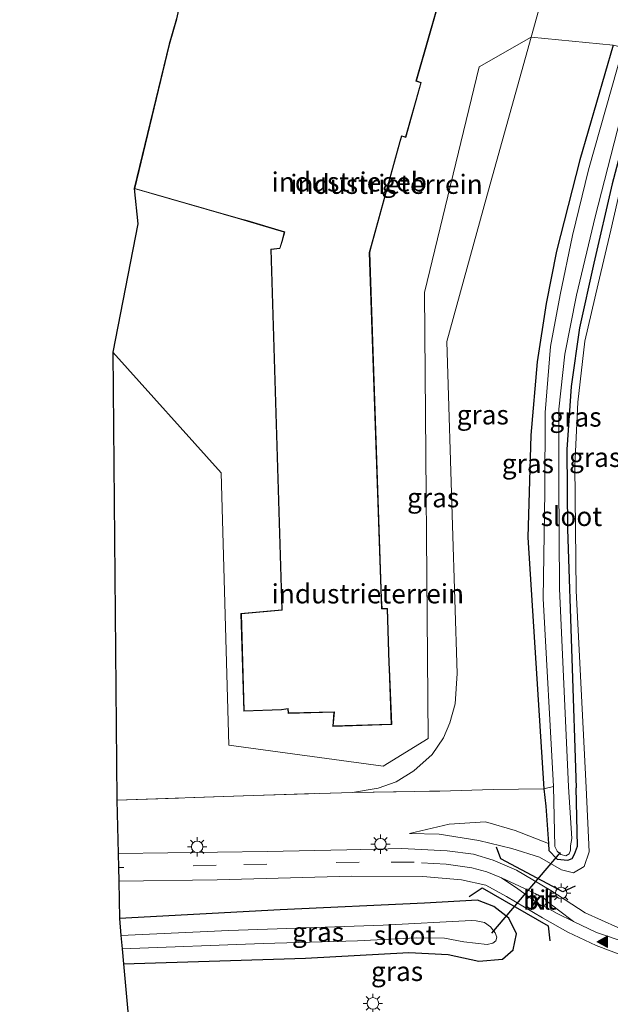
# Model space of a CAD drawing. Units: metres. Extents: x 180000 to 190006, y 424999 to 431253.
# Drawn here: x 181418 to 181495, y 426172 to 426300 of the extents above; entities that cross this region are included whole.
import ezdxf
from ezdxf.enums import TextEntityAlignment as Align

# ---------------------------------------------------------------- set-up
doc = ezdxf.new("R2010")
doc.units = ezdxf.units.M
doc.linetypes.add('IE-TERREINAFSCHEIDING', pattern=[10, 8, -2])
doc.linetypes.add('VW-3-9_STREEP', pattern=[12, 3, -9])
doc.layers.get('0').update_dxf_attribs({"lineweight": 25})
for name, color, linetype in [('B-ME-GW-INSTEEKWATERGANG-L-B1', 10, 'Continuous'), ('B-ME-IE-TERREINAFSCHEIDING-SCHRIKHEK-L-B1', 10, 'Continuous'), ('B-ME-KG-KADASTRAAL-OPNAMEDTMGRENS-L-B1', 10, 'Continuous'), ('B-ME-KW-DUIKER-L-B1', 10, 'Continuous')]:
    doc.layers.add(name, color=color, linetype=linetype)
for name, color, linetype, lineweight in [('B-ME-GW-KRUINLIJN-L-B1', 93, 'Continuous', 18), ('B-ME-GW-TEENLIJN-L-B1', 93, 'Continuous', 18), ('B-ME-IE-GRASLAND-GV-B6', 93, 'Continuous', 18), ('B-ME-IE-GRONDWERKLIJN-GROND_INGERICHT-GV-B6', 253, 'Continuous', 18), ('B-ME-IE-HULPGEOMETRIE-L-B1', 53, 'Continuous', 18), ('B-ME-IE-MEUBILAIR_WEGMEUBILAIR-LICHTMAST-S-B1', 8, 'Continuous', 18), ('B-ME-IE-TERREINAFSCHEIDING-RASTERHEKWERK-L-B1', 8, 'IE-TERREINAFSCHEIDING', 18), ('B-ME-KG-KADASTRAAL-DAKRAND-L-B1', 13, 'Continuous', 18), ('B-ME-OG-BEBOUWING-GV-B6', 173, 'Continuous', 18), ('B-ME-OG-WATER-GV-B6', 153, 'Continuous', 18), ('B-ME-VH-VERH_SOORT-BITUMEN-GV-B6', 8, 'IE-TERREINAFSCHEIDING-NATUURLIJK-HOUTWAL', 18), ('B-ME-VH-VERH_SOORT-KLINKERS-GV-B6', 8, 'IE-TERREINAFSCHEIDING-NATUURLIJK-HOUTWAL', 18), ('B-ME-VW-MARKERING-39STREEP-015-L-B1', 255, 'VW-3-9_STREEP', 18), ('B-ME-VW-MARKERING-STREEP-015-L-B1', 7, 'Continuous', 18), ('B-ME-VW-MARKERING-VLAKMARK-S-B1', 7, 'Continuous', 18)]:
    doc.layers.add(name, color=color, linetype=linetype, lineweight=lineweight)
doc.styles.add('NLCS-ISO', font='NLCS-ISO.TTF')
doc.linetypes.add('IE-TERREINAFSCHEIDING-NATUURLIJK-HOUTWAL', pattern='A,7,-1.5,[67,NLCS.SHX,S=0.75,R=45,X=0,Y=0],-1.5,7,-1.5,[70,NLCS.SHX,S=0.75,R=0,X=0,Y=0],-1.5', length=20)

# ---------------------------------------------------------------- blocks, each defined once
blk = doc.blocks.new('verfsymbol')
for color in [252, 253]:
    blk.add_hatch(color=color).paths.add_polyline_path([(0.75, -0.625), (0, 0.75), (-0.75, -0.625)])
blk.add_lwpolyline([(0.75, -0.625), (0, 0.75), (-0.75, -0.625)], close=True)
blk = doc.blocks.new('lantaarnpaal')
for p, q in [((-0.75, 0), (-1.25, 0)), ((-0.88, 0.88), (-0.53, 0.53)), ((0, 0.75), (0, 1.25)), ((0.53, 0.53), (0.88, 0.88)), ((0.75, 0), (1.25, 0)), ((-0.53, -0.53), (-0.88, -0.88)), ((0, -0.75), (0, -1.25)), ((0.53, -0.53), (0.88, -0.88))]:
    blk.add_line(p, q)
blk.add_circle((0, 0), 0.75)

msp = doc.modelspace()

# ---------------------------------------------------------------- linework, layer by layer
at = {"layer": 'B-ME-GW-INSTEEKWATERGANG-L-B1'}
for points in [[(181495.33, 426296.246, 6.717), (181491.02, 426281.392, 6.804), (181487.982, 426269.532, 6.842), (181486.66, 426262.768, 6.812), (181485.472, 426255.191, 6.774), (181484.674, 426245.652, 6.778), (181484.294, 426232.404, 6.757), (181486.364, 426199.802, 6.57), (181486.619, 426197.514, 6.536)], [(181499.655, 426295.077, 6.879), (181495.209, 426278.292, 6.88), (181492.829, 426267.985, 6.838), (181490.995, 426259.582, 6.838), (181489.893, 426251.995, 6.838), (181489.319, 426243.821, 6.838), (181489.42, 426233.479, 6.829), (181490.545, 426199.893, 6.766)], [(181486.619, 426197.514, 6.536), (181486.954, 426192.69, 6.537), (181487.018, 426191.776, 6.537), (181488.063, 426190.675, 6.537), (181489.444, 426190.507, 6.537), (181490.028, 426190.755, 6.537), (181490.35, 426191.312, 6.537), (181490.713, 426192.339, 6.537), (181490.545, 426199.893, 6.766)], [(181431.827, 426177.083, 7.16), (181455.45, 426177.8, 7.186), (181468.835, 426178.559, 7.212), (181473.921, 426178.285, 7.381), (181477.898, 426177.421, 7.64), (181480.985, 426177.681, 7.708), (181482.393, 426178.897, 7.691), (181482.807, 426180.962, 7.64), (181481.794, 426183.017, 7.564), (181479.876, 426184.495, 7.513), (181477.752, 426185.342, 7.496), (181470.852, 426184.964, 7.347), (181452.151, 426184.067, 7.008), (181431.317, 426182.973, 6.812)]]:
    msp.add_polyline3d(points, dxfattribs=at)
at = {"layer": 'B-ME-GW-KRUINLIJN-L-B1'}
for points in [[(181491.843, 426199.953, 7.408), (181490.548, 426225.469, 7.361), (181490.356, 426241.708, 7.31), (181490.777, 426249.931, 7.306), (181491.681, 426257.866, 7.403), (181493.397, 426265.321, 7.42), (181495.021, 426272.279, 7.382), (181497.274, 426282.06, 7.187), (181499.655, 426295.077, 6.879)], [(181491.843, 426199.953, 7.408), (181492.214, 426191.621, 7.496), (181491.562, 426189.709, 7.598), (181490.188, 426188.894, 7.636), (181488.644, 426189.264, 7.67), (181485.768, 426190.925, 7.67), (181482.213, 426192.053, 7.606), (181477.924, 426193.056, 7.504), (181472.772, 426193.88, 7.402), (181468.904, 426193.977, 7.33)]]:
    msp.add_polyline3d(points, dxfattribs=at)
at = {"layer": 'B-ME-GW-TEENLIJN-L-B1'}
msp.add_polyline3d([(181468.904, 426193.977, 7.33), (181474.091, 426195.212, 7.046), (181478.786, 426195.509, 6.732), (181482.618, 426194.373, 6.741), (181486.954, 426192.69, 6.537)], dxfattribs=at)
at = {"layer": 'B-ME-IE-GRASLAND-GV-B6'}
for points in [[(181495.33, 426296.246, 6.717), (181484.701, 426297.306, 6.947), (181501.166, 426356.548, 6.917), (181512.68, 426398.385, 6.998), (181515.485, 426409.277, 7.189)], [(181495.33, 426296.246, 6.717), (181491.02, 426281.392, 6.804), (181487.982, 426269.532, 6.842), (181486.66, 426262.768, 6.812), (181485.472, 426255.191, 6.774), (181484.674, 426245.652, 6.778), (181484.294, 426232.404, 6.757), (181486.364, 426199.802, 6.57), (181479.782, 426199.715, 6.638), (181472.864, 426199.486, 7.072), (181461.528, 426199.312, 7.102), (181464.856, 426199.852, 7.11), (181467.204, 426200.676, 7.123), (181469.499, 426202.101, 7.144), (181471.846, 426204.214, 7.08), (181473.334, 426206.417, 7.051), (181474.144, 426208.336, 7.016), (181474.845, 426210.798, 6.944), (181475.129, 426214.753, 6.97), (181474.5, 426233.943, 6.889), (181473.747, 426257.838, 6.812), (181478.971, 426276.682, 6.766), (181484.701, 426297.306, 6.947), (181495.33, 426296.246, 6.717)], [(181487.62, 426200.077, 6.009), (181486.364, 426199.802, 6.57), (181484.294, 426232.404, 6.757), (181484.674, 426245.652, 6.778), (181485.472, 426255.191, 6.774), (181486.66, 426262.768, 6.812), (181487.982, 426269.532, 6.842), (181491.02, 426281.392, 6.804), (181495.33, 426296.246, 6.717), (181496.624, 426295.979, 6.011), (181492.16, 426280.094, 6.009), (181490.081, 426271.564, 6.009), (181488.472, 426263.883, 6.009), (181487.211, 426257.185, 6.009), (181486.523, 426248.596, 6.009), (181486.467, 426238.363, 6.009), (181486.266, 426224.456, 6.009), (181487.62, 426200.077, 6.009)], [(181490.545, 426199.893, 6.766), (181490.713, 426192.339, 6.537), (181490.35, 426191.312, 6.537), (181490.028, 426190.755, 6.537), (181489.444, 426190.507, 6.537), (181488.063, 426190.675, 6.537), (181487.018, 426191.776, 6.537), (181486.954, 426192.69, 6.537), (181486.619, 426197.514, 6.536), (181486.364, 426199.802, 6.57), (181487.62, 426200.077, 6.009), (181487.779, 426192.317, 6.011), (181488.065, 426191.696, 6.011), (181488.548, 426191.278, 6.011), (181489.198, 426191.106, 6.011), (181489.642, 426191.338, 6.011), (181489.825, 426191.803, 6.011), (181489.826, 426192.369, 6.011), (181489.994, 426193.357, 6.011), (181489.564, 426200.035, 6.009), (181488.362, 426225.775, 6.009), (181488.299, 426239.583, 6.009), (181488.301, 426249.058, 6.009), (181489.08, 426256.177, 6.009), (181490.589, 426263.836, 6.009), (181492.996, 426274.005, 6.009), (181498.332, 426294.715, 6.011)], [(181491.843, 426199.953, 7.408), (181492.214, 426191.621, 7.496), (181491.562, 426189.709, 7.598), (181490.188, 426188.894, 7.636), (181488.644, 426189.264, 7.67), (181485.768, 426190.925, 7.67), (181482.213, 426192.053, 7.606), (181477.924, 426193.056, 7.504), (181472.772, 426193.88, 7.402), (181468.904, 426193.977, 7.33), (181474.091, 426195.212, 7.046), (181478.786, 426195.509, 6.732), (181482.618, 426194.373, 6.741), (181486.954, 426192.69, 6.537), (181487.018, 426191.776, 6.537), (181488.063, 426190.675, 6.537), (181489.444, 426190.507, 6.537), (181490.028, 426190.755, 6.537), (181490.35, 426191.312, 6.537), (181490.713, 426192.339, 6.537), (181490.545, 426199.893, 6.766), (181489.42, 426233.479, 6.829), (181489.319, 426243.821, 6.838), (181489.893, 426251.995, 6.838), (181490.995, 426259.582, 6.838), (181492.829, 426267.985, 6.838), (181495.209, 426278.292, 6.88)], [(181495.209, 426278.292, 6.88), (181492.829, 426267.985, 6.838), (181490.995, 426259.582, 6.838), (181489.893, 426251.995, 6.838), (181489.319, 426243.821, 6.838), (181489.42, 426233.479, 6.829), (181490.545, 426199.893, 6.766)], [(181495.965, 426181.798, 8.064), (181491.721, 426183.686, 7.95), (181487.25, 426186.61, 7.818), (181482.821, 426189.244, 7.75), (181479.763, 426190.532, 7.598), (181477.247, 426191.322, 7.581), (181473.813, 426191.752, 7.543), (181467.909, 426192.044, 7.364), (181460.812, 426191.85, 7.288), (181450.461, 426191.644, 7.258), (181431.116, 426191.392, 7.258), (181430.951, 426198.29, 7.131), (181448.632, 426198.919, 7.131), (181461.528, 426199.312, 7.102), (181472.864, 426199.486, 7.072), (181479.782, 426199.715, 6.638), (181486.364, 426199.802, 6.57), (181486.619, 426197.514, 6.536), (181486.954, 426192.69, 6.537), (181482.618, 426194.373, 6.741), (181478.786, 426195.509, 6.732), (181474.091, 426195.212, 7.046), (181468.904, 426193.977, 7.33), (181472.772, 426193.88, 7.402), (181477.924, 426193.056, 7.504), (181482.213, 426192.053, 7.606), (181485.768, 426190.925, 7.67), (181488.644, 426189.264, 7.67), (181490.188, 426188.894, 7.636), (181491.562, 426189.709, 7.598), (181492.214, 426191.621, 7.496), (181491.843, 426199.953, 7.408), (181490.548, 426225.469, 7.361), (181490.356, 426241.708, 7.31), (181490.777, 426249.931, 7.306), (181491.681, 426257.866, 7.403), (181493.397, 426265.321, 7.42), (181495.021, 426272.279, 7.382)], [(181495.021, 426272.279, 7.382), (181493.397, 426265.321, 7.42), (181491.681, 426257.866, 7.403), (181490.777, 426249.931, 7.306), (181490.356, 426241.708, 7.31), (181490.548, 426225.469, 7.361), (181491.843, 426199.953, 7.408)], [(181431.202, 426187.793, 7.217), (181443.991, 426187.957, 7.229), (181461.402, 426188.462, 7.305), (181470.676, 426188.421, 7.509), (181475.657, 426187.981, 7.632), (181478.828, 426187.265, 7.683), (181481.505, 426185.811, 7.776), (181486.187, 426183.032, 7.861), (181489.483, 426181.199, 7.958), (181493.139, 426179.448, 8.077), (181496.677, 426178.105, 8.111), (181501.428, 426177.115, 8.2), (181503.312, 426176.534, 8.23), (181503.412, 426176.362, 8.23), (181501.615, 426173.774, 8.226), (181499.764, 426172.077, 8.226), (181496.949, 426170.327, 8.272)], [(181433.023, 426163.739, 8.361), (181431.827, 426177.083, 7.16), (181455.45, 426177.8, 7.186), (181468.835, 426178.559, 7.212), (181473.921, 426178.285, 7.381), (181477.898, 426177.421, 7.64), (181480.985, 426177.681, 7.708), (181482.393, 426178.897, 7.691), (181482.807, 426180.962, 7.64), (181481.794, 426183.017, 7.564), (181479.876, 426184.495, 7.513), (181477.752, 426185.342, 7.496), (181470.852, 426184.964, 7.347), (181452.151, 426184.067, 7.008), (181431.317, 426182.973, 6.812), (181431.202, 426187.793, 7.217)], [(181431.317, 426182.973, 6.812), (181452.151, 426184.067, 7.008), (181470.852, 426184.964, 7.347), (181477.752, 426185.342, 7.496), (181479.876, 426184.495, 7.513), (181481.794, 426183.017, 7.564), (181482.807, 426180.962, 7.64), (181482.393, 426178.897, 7.691), (181480.985, 426177.681, 7.708), (181477.898, 426177.421, 7.64), (181473.921, 426178.285, 7.381), (181468.835, 426178.559, 7.212), (181455.45, 426177.8, 7.186), (181431.827, 426177.083, 7.16), (181431.654, 426179.018, 5.926), (181449.952, 426179.731, 5.926), (181462.186, 426180.046, 5.926), (181469.774, 426180.454, 5.926), (181473.485, 426180.418, 5.926), (181475.971, 426179.923, 5.926), (181479.008, 426179.572, 5.926), (181479.756, 426179.772, 5.926), (181480.129, 426180.039, 5.926), (181480.251, 426180.548, 5.926), (181480.035, 426181.115, 5.926), (181479.43, 426181.896, 5.926), (181478.633, 426182.441, 5.926), (181477.564, 426182.672, 5.926), (181476.979, 426182.71, 5.926), (181465.494, 426182.088, 5.926), (181445.482, 426181.381, 5.926), (181431.498, 426180.758, 5.926), (181431.317, 426182.973, 6.812)]]:
    msp.add_polyline3d(points, dxfattribs=at)
at = {"layer": 'B-ME-IE-GRONDWERKLIJN-GROND_INGERICHT-GV-B6'}
for points in [[(181515.485, 426409.277, 7.189), (181512.68, 426398.385, 6.998), (181501.166, 426356.548, 6.917), (181484.701, 426297.306, 6.947)], [(181484.701, 426297.306, 6.947), (181477.955, 426293.436, 6.921), (181470.864, 426264.17, 6.913), (181471.356, 426206.301, 6.93), (181465.49, 426202.742, 6.955), (181445.467, 426205.442, 6.938), (181444.507, 426240.775, 6.947), (181430.455, 426256.425, 7.389), (181433.691, 426273.079, 7.074), (181433.229, 426277.648, 7.185), (181446.991, 426273.699, 7.185), (181447.862, 426273.451, 7.185), (181452.675, 426272.006, 7.185), (181452.349, 426270.786, 7.185), (181452.083, 426269.942, 7.185), (181450.942, 426269.785, 7.185), (181452.355, 426223.022, 7.185), (181447.06, 426222.527, 7.185), (181447.427, 426209.843, 7.185), (181452.336, 426210.041, 7.185), (181453.14, 426210.161, 7.185), (181453.171, 426209.573, 7.185), (181459.124, 426209.709, 7.185), (181458.972, 426207.887, 7.185), (181466.612, 426208.142, 7.185), (181466.319, 426215.359, 7.185), (181466.285, 426216.094, 7.185), (181466.08, 426223.198, 7.185), (181465.36, 426223.199, 7.185), (181465.282, 426224.446, 7.185), (181463.763, 426269.379, 7.185), (181463.989, 426270.247, 7.185), (181467.734, 426283.758, 7.185), (181467.928, 426284.441, 7.185), (181468.449, 426284.297, 7.185), (181470.451, 426291.422, 7.185), (181469.813, 426291.622, 7.185), (181494.401, 426377.374, 7.185)], [(181430.951, 426198.29, 7.131), (181430.455, 426256.425, 7.389), (181444.507, 426240.775, 6.947), (181445.467, 426205.442, 6.938), (181465.49, 426202.742, 6.955), (181471.356, 426206.301, 6.93), (181470.864, 426264.17, 6.913), (181477.955, 426293.436, 6.921), (181484.701, 426297.306, 6.947), (181478.971, 426276.682, 6.766), (181473.747, 426257.838, 6.812), (181474.5, 426233.943, 6.889), (181475.129, 426214.753, 6.97), (181474.845, 426210.798, 6.944), (181474.144, 426208.336, 7.016), (181473.334, 426206.417, 7.051), (181471.846, 426204.214, 7.08), (181469.499, 426202.101, 7.144), (181467.204, 426200.676, 7.123), (181464.856, 426199.852, 7.11), (181461.528, 426199.312, 7.102), (181448.632, 426198.919, 7.131), (181430.951, 426198.29, 7.131)]]:
    msp.add_polyline3d(points, dxfattribs=at)
at = {"layer": 'B-ME-IE-HULPGEOMETRIE-L-B1'}
msp.add_polyline3d([(181430.455, 426256.425, 7.389), (181444.507, 426240.775, 6.947), (181445.467, 426205.442, 6.938), (181465.49, 426202.742, 6.955), (181471.356, 426206.301, 6.93), (181470.864, 426264.17, 6.913), (181477.955, 426293.436, 6.921), (181484.701, 426297.306, 6.947), (181495.33, 426296.246, 6.717), (181496.624, 426295.979, 6.011), (181498.332, 426294.715, 6.011), (181499.655, 426295.077, 6.879), (181506.616, 426293.647, 7.121), (181509.911, 426291.914, 8.269), (181513.035, 426289.972, 8.477), (181516.455, 426289.471, 8.609), (181517.092, 426288.711, 8.651), (181520.845, 426288.155, 8.626), (181521.532, 426287.398, 8.626), (181524.758, 426286.776, 8.46), (181530.203, 426285.19, 6.866), (181604.982, 426256.23, 6.866)], dxfattribs=at)
at = {"layer": 'B-ME-IE-TERREINAFSCHEIDING-RASTERHEKWERK-L-B1'}
msp.add_polyline3d([(181430.951, 426198.29, 7.131), (181448.632, 426198.919, 7.131), (181461.528, 426199.312, 7.102), (181472.864, 426199.486, 7.072), (181479.782, 426199.715, 6.638), (181486.364, 426199.802, 6.57), (181487.62, 426200.077, 6.009)], dxfattribs=at)
at = {"layer": 'B-ME-IE-TERREINAFSCHEIDING-SCHRIKHEK-L-B1'}
for points in [[(181490.419, 426187.172, 8.765), (181488.801, 426186.421, 8.769), (181480.763, 426190.715, 8.633), (181480.212, 426192.208, 8.128)], [(181476.644, 426185.83, 8.493), (181478.358, 426186.957, 8.518), (181486.912, 426182.013, 8.514), (181487.109, 426180.043, 8.514)]]:
    msp.add_polyline3d(points, dxfattribs=at)
at = {"layer": 'B-ME-KG-KADASTRAAL-DAKRAND-L-B1'}
msp.add_polyline3d([(181494.339, 426377.341, 21.022), (181469.751, 426291.589, 21.052), (181470.39, 426291.389, 21.039), (181468.414, 426284.358, 21.052), (181467.893, 426284.502, 20.979), (181467.686, 426283.772, 16.546), (181463.941, 426270.26, 15.976), (181463.713, 426269.385, 25.889), (181465.232, 426224.444, 25.864), (181465.313, 426223.149, 31.756), (181466.031, 426223.148, 31.76), (181466.235, 426216.092, 31.717), (181466.269, 426215.357, 11.534), (181466.56, 426208.19, 11.436), (181459.026, 426207.939, 11.436), (181459.178, 426209.76, 29.328), (181453.218, 426209.624, 29.328), (181453.187, 426210.219, 29.494), (181452.331, 426210.091, 25.447), (181447.476, 426209.895, 25.46), (181447.111, 426222.482, 25.558), (181452.406, 426222.977, 25.847), (181450.993, 426269.742, 26.008), (181452.121, 426269.897, 26.246), (181452.397, 426270.772, 19.415), (181452.736, 426272.04, 19.474), (181447.876, 426273.499, 19.445), (181447.005, 426273.747, 15.776), (181433.289, 426277.683, 15.84), (181437.8, 426296.361, 15.768), (181438.757, 426299.648, 21.026)], dxfattribs=at)
at = {"layer": 'B-ME-KG-KADASTRAAL-OPNAMEDTMGRENS-L-B1'}
msp.add_line((181430.455, 426256.425, 7.389), (181430.951, 426198.29, 7.131), dxfattribs=at)
for points in [[(181460.953, 426666.008, 7.102), (181462.907, 426611.723, 7.444), (181459.713, 426607.166, 7.157), (181458.44, 426605.35, 5.637), (181452.62, 426597.047, 5.637), (181451.738, 426595.788, 6.514), (181447.645, 426589.949, 6.5), (181446.592, 426588.446, 5.909), (181429.707, 426564.356, 5.909), (181427.618, 426561.376, 7.291), (181418.358, 426548.164, 7.457), (181468.698, 426500.594, 7.036), (181482.281, 426487.759, 7.023), (181467.665, 426422.603, 7.269), (181460.91, 426397.659, 7.185), (181458.644, 426388.134, 7.185), (181458.391, 426387.247, 7.185), (181438.709, 426299.66, 7.185), (181437.752, 426296.374, 7.185), (181433.229, 426277.648, 7.185), (181433.691, 426273.079, 7.074), (181430.455, 426256.425, 7.389)], [(181430.951, 426198.29, 7.131), (181431.116, 426191.392, 7.258), (181431.159, 426189.571, 7.289), (181431.202, 426187.793, 7.217), (181431.317, 426182.973, 6.812), (181431.498, 426180.758, 5.926), (181431.654, 426179.018, 5.926), (181431.827, 426177.083, 7.16), (181433.023, 426163.739, 8.361)]]:
    msp.add_polyline3d(points, dxfattribs=at)
at = {"layer": 'B-ME-KW-DUIKER-L-B1'}
msp.add_line((181479.627, 426181.036, 6.329), (181488.515, 426191.505, 6.342), dxfattribs=at)
at = {"layer": 'B-ME-OG-BEBOUWING-GV-B6'}
msp.add_polyline3d([(181494.401, 426377.374, 7.185), (181469.813, 426291.622, 7.185), (181470.451, 426291.422, 7.185), (181468.449, 426284.297, 7.185), (181467.928, 426284.441, 7.185), (181467.734, 426283.758, 7.185), (181463.989, 426270.247, 7.185), (181463.763, 426269.379, 7.185), (181465.282, 426224.446, 7.185), (181465.36, 426223.199, 7.185), (181466.08, 426223.198, 7.185), (181466.285, 426216.094, 7.185), (181466.319, 426215.359, 7.185), (181466.612, 426208.142, 7.185), (181458.972, 426207.887, 7.185), (181459.124, 426209.709, 7.185), (181453.171, 426209.573, 7.185), (181453.14, 426210.161, 7.185), (181452.336, 426210.041, 7.185), (181447.427, 426209.843, 7.185), (181447.06, 426222.527, 7.185), (181452.355, 426223.022, 7.185), (181450.942, 426269.785, 7.185), (181452.083, 426269.942, 7.185), (181452.349, 426270.786, 7.185), (181452.675, 426272.006, 7.185), (181447.862, 426273.451, 7.185), (181446.991, 426273.699, 7.185), (181433.229, 426277.648, 7.185), (181437.752, 426296.374, 7.185), (181438.709, 426299.66, 7.185)], dxfattribs=at)
at = {"layer": 'B-ME-OG-WATER-GV-B6'}
for points in [[(181498.332, 426294.715, 6.011), (181492.996, 426274.005, 6.009), (181490.589, 426263.836, 6.009), (181489.08, 426256.177, 6.009), (181488.301, 426249.058, 6.009), (181488.299, 426239.583, 6.009), (181488.362, 426225.775, 6.009), (181489.564, 426200.035, 6.009), (181489.994, 426193.357, 6.011), (181489.826, 426192.369, 6.011), (181489.825, 426191.803, 6.011), (181489.642, 426191.338, 6.011), (181489.198, 426191.106, 6.011), (181488.548, 426191.278, 6.011), (181488.065, 426191.696, 6.011), (181487.779, 426192.317, 6.011), (181487.62, 426200.077, 6.009), (181486.266, 426224.456, 6.009), (181486.467, 426238.363, 6.009), (181486.523, 426248.596, 6.009), (181487.211, 426257.185, 6.009), (181488.472, 426263.883, 6.009), (181490.081, 426271.564, 6.009), (181492.16, 426280.094, 6.009), (181496.624, 426295.979, 6.011)], [(181480.251, 426180.548, 5.926), (181480.129, 426180.039, 5.926), (181479.756, 426179.772, 5.926), (181479.008, 426179.572, 5.926), (181475.971, 426179.923, 5.926), (181473.485, 426180.418, 5.926), (181469.774, 426180.454, 5.926), (181462.186, 426180.046, 5.926), (181449.952, 426179.731, 5.926), (181431.654, 426179.018, 5.926), (181431.498, 426180.758, 5.926), (181445.482, 426181.381, 5.926), (181465.494, 426182.088, 5.926), (181476.979, 426182.71, 5.926), (181477.564, 426182.672, 5.926), (181478.633, 426182.441, 5.926), (181479.43, 426181.896, 5.926), (181480.035, 426181.115, 5.926), (181480.251, 426180.548, 5.926)]]:
    msp.add_polyline3d(points, dxfattribs=at)
at = {"layer": 'B-ME-VH-VERH_SOORT-BITUMEN-GV-B6'}
for points in [[(181496.677, 426178.105, 8.111), (181493.139, 426179.448, 8.077), (181489.483, 426181.199, 7.958), (181486.187, 426183.032, 7.861), (181481.505, 426185.811, 7.776), (181478.828, 426187.265, 7.683), (181475.657, 426187.981, 7.632), (181470.676, 426188.421, 7.509), (181461.402, 426188.462, 7.305), (181443.991, 426187.957, 7.229), (181431.202, 426187.793, 7.217), (181431.159, 426189.571, 7.289), (181431.116, 426191.392, 7.258), (181450.461, 426191.644, 7.258), (181460.812, 426191.85, 7.288), (181467.909, 426192.044, 7.364), (181473.813, 426191.752, 7.543), (181477.247, 426191.322, 7.581), (181479.763, 426190.532, 7.598), (181482.821, 426189.244, 7.75), (181487.25, 426186.61, 7.818), (181491.721, 426183.686, 7.95), (181495.965, 426181.798, 8.064)], [(181485.585, 426186.021, 7.84), (181485.308, 426186.02, 7.835), (181485.021, 426185.855, 7.835), (181484.946, 426185.615, 7.84), (181485.021, 426185.343, 7.835), (181485.21, 426185.164, 7.835), (181486.128, 426184.572, 7.886), (181486.316, 426184.598, 7.886), (181486.575, 426184.753, 7.886), (181486.674, 426185.001, 7.89), (181486.627, 426185.293, 7.895), (181486.506, 426185.479, 7.895), (181485.585, 426186.021, 7.84)]]:
    msp.add_polyline3d(points, dxfattribs=at)
at = {"layer": 'B-ME-VH-VERH_SOORT-KLINKERS-GV-B6'}
msp.add_polyline3d([(181485.585, 426186.021, 7.84), (181486.506, 426185.479, 7.895), (181486.627, 426185.293, 7.895), (181486.674, 426185.001, 7.89), (181486.575, 426184.753, 7.886), (181486.316, 426184.598, 7.886), (181486.128, 426184.572, 7.886), (181485.21, 426185.164, 7.835), (181485.021, 426185.343, 7.835), (181484.946, 426185.615, 7.84), (181485.021, 426185.855, 7.835), (181485.308, 426186.02, 7.835), (181485.585, 426186.021, 7.84)], dxfattribs=at)
at = {"layer": 'B-ME-VW-MARKERING-39STREEP-015-L-B1'}
msp.add_polyline3d([(181469.549, 426190.282, 7.436), (181462.411, 426190.287, 7.386), (181443.862, 426189.886, 7.275), (181431.159, 426189.571, 7.289)], dxfattribs=at)
at = {"layer": 'B-ME-VW-MARKERING-STREEP-015-L-B1'}
for points in [[(181480.845, 426188.215, 7.738), (181478.938, 426189.023, 7.695), (181477.001, 426189.532, 7.661), (181473.703, 426190.014, 7.568), (181470.486, 426190.193, 7.5)], [(181485.585, 426186.021, 7.84), (181483.207, 426187.152, 7.772), (181480.845, 426188.215, 7.738), (181482.961, 426186.808, 7.742), (181485.021, 426185.343, 7.835)], [(181486.316, 426184.598, 7.886), (181488.082, 426183.621, 7.873), (181490.208, 426182.579, 7.95), (181488.246, 426184.057, 7.924), (181486.627, 426185.293, 7.895)], [(181490.208, 426182.579, 7.95), (181493.195, 426181.125, 8.001), (181497.167, 426179.813, 8.073), (181501.909, 426178.721, 8.196), (181501.428, 426177.115, 8.2)]]:
    msp.add_polyline3d(points, dxfattribs=at)

# ---------------------------------------------------------------- block references
at = {"layer": 'B-ME-IE-MEUBILAIR_WEGMEUBILAIR-LICHTMAST-S-B1', "rotation": 90}
for p in [(181465.167, 426192.606, 7.415), (181441.376, 426192.249, 7.326), (181488.595, 426186.265, 7.89), (181464.18, 426171.943, 7.971)]:
    msp.add_blockref('lantaarnpaal', p, dxfattribs=at)
at = {"layer": 'B-ME-VW-MARKERING-VLAKMARK-S-B1', "rotation": 90}
msp.add_blockref('verfsymbol', (181493.993, 426179.938, 8.09), dxfattribs=at)

# ---------------------------------------------------------------- texts
at = {"layer": 'B-ME-IE-GRASLAND-GV-B6', "ltscale": 0.2, "style": 'NLCS-ISO'}
for p in [(181478.429, 426248.309), (181490.459, 426248.024), (181484.2795, 426241.9855), (181493.0095, 426242.792), (181471.993, 426237.5555), (181457.062, 426181.2125), (181467.307, 426176.1005)]:
    msp.add_text('gras', height=2.5, dxfattribs=at).set_placement(p, align=Align.MIDDLE_CENTER)
at = {"layer": 'B-ME-IE-GRONDWERKLIJN-GROND_INGERICHT-GV-B6', "ltscale": 0.2, "style": 'NLCS-ISO'}
for p in [(181465.9422, 426278.221), (181463.5188, 426225.0877)]:
    msp.add_text('industrieterrein', height=2.5, dxfattribs=at).set_placement(p, align=Align.MIDDLE_CENTER)
at = {"layer": 'B-ME-OG-BEBOUWING-GV-B6', "ltscale": 0.2, "style": 'NLCS-ISO'}
msp.add_text('industriegeb', height=2.5, dxfattribs=at).set_placement((181461.107, 426278.5244), align=Align.MIDDLE_CENTER)
at = {"layer": 'B-ME-OG-WATER-GV-B6', "ltscale": 0.2, "style": 'NLCS-ISO'}
for p in [(181489.9291, 426235.1292), (181468.2912, 426180.7963)]:
    msp.add_text('sloot', height=2.5, dxfattribs=at).set_placement(p, align=Align.MIDDLE_CENTER)
at = {"layer": 'B-ME-VH-VERH_SOORT-BITUMEN-GV-B6', "ltscale": 0.2, "style": 'NLCS-ISO'}
msp.add_text('bit', height=2.5, dxfattribs=at).set_placement((181485.8078, 426185.3642), align=Align.MIDDLE_CENTER)
at = {"layer": 'B-ME-VH-VERH_SOORT-KLINKERS-GV-B6', "ltscale": 0.2, "style": 'NLCS-ISO'}
msp.add_text('kl', height=2.5, dxfattribs=at).set_placement((181485.8078, 426185.3642), align=Align.MIDDLE_CENTER)

doc.saveas('drawing.dxf')
